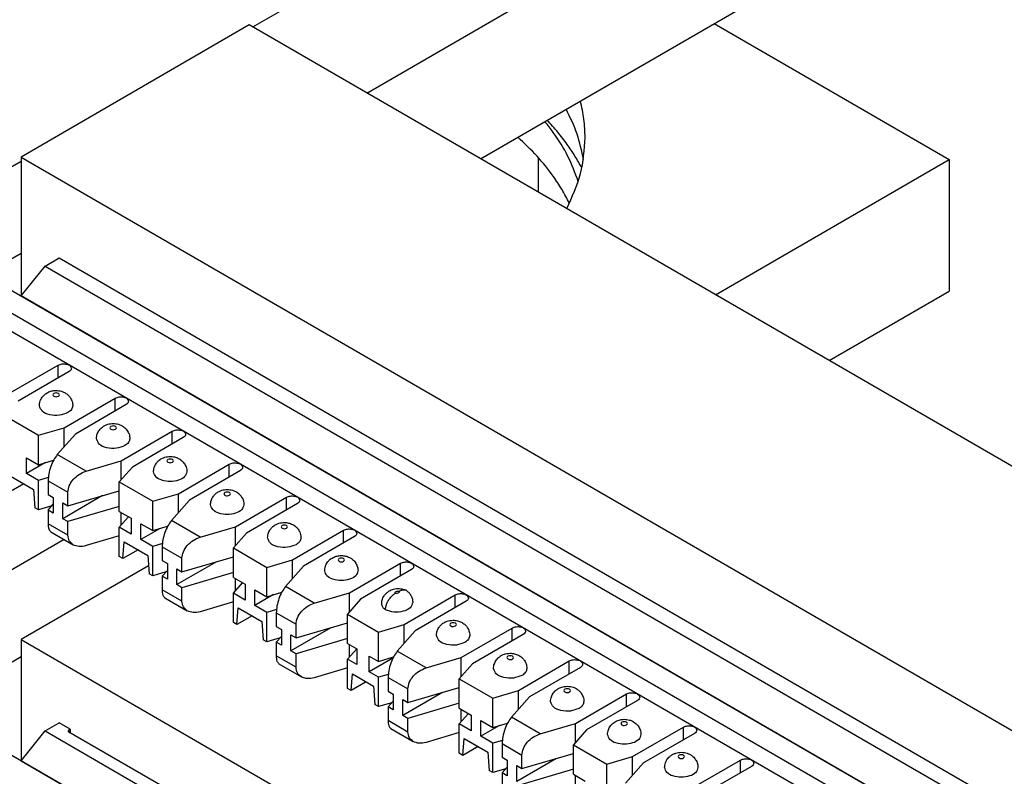
# Model space of a CAD drawing. Units: inches. Extents: x -17 to 16.2, y -5 to 10.7.
# Drawn here: x -2.8 to -1, y 8 to 9.4 of the extents above; entities that cross this region are included whole.
import ezdxf

# ---------------------------------------------------------------- set-up
doc = ezdxf.new("R2010")
doc.units = ezdxf.units.IN
doc.header["$MEASUREMENT"] = 0

# ---------------------------------------------------------------- blocks, each defined once
blk = doc.blocks.new('59188-110-Block5__14', base_point=(-3.8394, 4.2015))
at = {"color": 7, "linetype": 'Continuous'}
for p, q in [((-2.1992, 9.2634), (-1.1168, 9.8899)), ((-1.9879, 9.1411), (-1.1168, 9.6453)), ((-2.4113, 9.3862), (-2.0219, 9.6116)), ((-1.5536, 9.3925), (-1.1168, 9.1397)), ((-2.4178, 9.39), (-2.8421, 9.1444)), ((2.7893, 6.3762), (-2.4178, 9.39)), ((-3.4966, 8.7581), (-2.8421, 9.1369)), ((-2.8421, 9.1444), (-2.8421, 8.965)), ((-2.8421, 9.1444), (2.365, 6.1307)), ((-1.5511, 8.8883), (-1.1168, 9.1397)), ((-1.1168, 9.1397), (-1.1168, 8.895)), ((-2.8421, 8.965), (-3.4962, 8.5864)), ((-2.8421, 8.965), (-2.8421, 8.886)), ((-2.7974, 8.9416), (-2.7714, 8.9567)), ((-2.7714, 8.9567), (2.2943, 6.0248)), ((-2.8421, 8.886), (-2.7974, 8.9416)), ((-2.7974, 8.9416), (2.2683, 6.0097)), ((-2.8679, 8.9008), (-2.8421, 8.886)), ((2.1978, 5.9689), (-2.8679, 8.9008)), ((-2.904, 8.8799), (2.1617, 5.948)), ((2.2236, 5.9541), (-2.8421, 8.886)), ((-1.3397, 8.766), (-1.1168, 8.895)), ((2.1564, 5.9164), (-2.9093, 8.8484)), ((-2.8679, 8.7025), (-2.7732, 8.7573)), ((-2.7527, 8.7454), (-2.8474, 8.6906)), ((-2.7618, 8.6411), (-2.6671, 8.6959)), ((-2.6466, 8.684), (-2.7413, 8.6292)), ((-2.8718, 8.6629), (-2.8096, 8.627)), ((-2.8096, 8.627), (-2.7618, 8.6411)), ((-2.8096, 8.5723), (-2.8096, 8.627)), ((-2.7413, 8.6292), (-2.7748, 8.5912)), ((-2.7618, 8.6059), (-2.7618, 8.6411)), ((-2.6558, 8.5797), (-2.561, 8.6345)), ((-2.5405, 8.6227), (-2.6353, 8.5678)), ((-2.8319, 8.5852), (-2.8096, 8.5723)), ((-2.8319, 8.5558), (-2.8319, 8.5852)), ((-2.7968, 8.5761), (-2.8319, 8.5558)), ((-2.8096, 8.5723), (-2.7819, 8.5805)), ((-2.7214, 8.5603), (-2.6558, 8.5797)), ((-2.6558, 8.5445), (-2.6558, 8.5797)), ((-2.5497, 8.5183), (-2.455, 8.5731)), ((-2.8626, 8.5516), (-2.8188, 8.5263)), ((-2.8096, 8.543), (-2.8319, 8.5558)), ((-2.6353, 8.5678), (-2.6596, 8.5402)), ((-2.4345, 8.5613), (-2.5292, 8.5064)), ((-2.8369, 8.5367), (-2.865, 8.5204)), ((-2.7916, 8.5483), (-2.8096, 8.543)), ((-2.8096, 8.4883), (-2.8096, 8.543)), ((-2.7919, 8.5424), (-2.7919, 8.5171)), ((-2.6596, 8.5402), (-2.5975, 8.5042)), ((-2.6596, 8.4855), (-2.6596, 8.5402)), ((-2.8188, 8.5263), (-2.8163, 8.4922)), ((-2.7919, 8.5171), (-2.7824, 8.5115)), ((-2.6908, 8.5147), (-2.7647, 8.4719)), ((-2.7551, 8.4958), (-2.6596, 8.5239)), ((-2.7551, 8.4958), (-2.7551, 8.521)), ((-2.5975, 8.5042), (-2.5497, 8.5183)), ((-2.5497, 8.4831), (-2.5497, 8.5183)), ((-2.785, 8.4956), (-2.8096, 8.4883)), ((-2.7919, 8.4877), (-2.7824, 8.4986)), ((-2.7824, 8.5115), (-2.7824, 8.4822)), ((-2.7647, 8.4719), (-2.7647, 8.5013)), ((-2.7647, 8.5013), (-2.7551, 8.4958)), ((-2.5975, 8.4496), (-2.5975, 8.5042)), ((-2.5292, 8.5064), (-2.5626, 8.4685)), ((-2.4436, 8.4569), (-2.3489, 8.5117)), ((-2.3284, 8.4999), (-2.4231, 8.445)), ((-2.8096, 8.4883), (-2.8163, 8.4922)), ((-2.7824, 8.4822), (-2.7919, 8.4877)), ((-2.7919, 8.4877), (-2.7919, 8.4624)), ((-2.6596, 8.4946), (-2.7551, 8.4664)), ((-2.6596, 8.4855), (-2.6374, 8.4727)), ((-2.6558, 8.4605), (-2.6558, 8.4833)), ((-2.7551, 8.4664), (-2.7647, 8.4719)), ((-2.7551, 8.4411), (-2.7551, 8.4664)), ((-2.6596, 8.4562), (-2.6425, 8.4756)), ((-2.6374, 8.4727), (-2.6374, 8.4433)), ((-2.6197, 8.4331), (-2.6197, 8.4624)), ((-2.6197, 8.4624), (-2.5975, 8.4496)), ((-2.7869, 8.4474), (-2.7453, 8.4233)), ((-2.6596, 8.4399), (-2.7214, 8.4217)), ((-2.6374, 8.4433), (-2.6596, 8.4562)), ((-2.6596, 8.4015), (-2.6596, 8.4562)), ((-2.5847, 8.4533), (-2.6197, 8.4331)), ((-2.5975, 8.4496), (-2.5697, 8.4577)), ((-2.5092, 8.4376), (-2.4436, 8.4569)), ((-2.4231, 8.445), (-2.4475, 8.4174)), ((-2.4436, 8.4217), (-2.4436, 8.4569)), ((-2.3376, 8.3955), (-2.2428, 8.4504)), ((-2.762, 8.433), (-3.2631, 8.143)), ((-2.6529, 8.3976), (-2.6504, 8.4288)), ((-2.6504, 8.4288), (-2.6067, 8.4035)), ((-2.5975, 8.4202), (-2.6197, 8.4331)), ((-2.5795, 8.4255), (-2.5975, 8.4202)), ((-2.2223, 8.4385), (-2.3171, 8.3836)), ((-2.6247, 8.4139), (-2.6529, 8.3976)), ((-2.6067, 8.4035), (-2.6042, 8.3695)), ((-2.5975, 8.3656), (-2.5975, 8.4202)), ((-2.5798, 8.4196), (-2.5798, 8.3943)), ((-2.4475, 8.4174), (-2.3854, 8.3814)), ((-2.4475, 8.3627), (-2.4475, 8.4174)), ((-2.6529, 8.3976), (-2.6596, 8.4015)), ((-2.5798, 8.3943), (-2.5702, 8.3888)), ((-2.5702, 8.3888), (-2.5702, 8.3594)), ((-2.4786, 8.3919), (-2.5525, 8.3492)), ((-2.543, 8.373), (-2.4475, 8.4011)), ((-2.543, 8.373), (-2.543, 8.3983)), ((-2.3854, 8.3814), (-2.3376, 8.3955)), ((-2.3376, 8.3604), (-2.3376, 8.3955)), ((-2.2315, 8.3341), (-2.1368, 8.389)), ((-2.6053, 8.3844), (-2.8421, 8.2474)), ((-2.5975, 8.3656), (-2.6042, 8.3695)), ((-2.5729, 8.3728), (-2.5975, 8.3656)), ((-2.5798, 8.365), (-2.5702, 8.3758)), ((-2.5525, 8.3492), (-2.5525, 8.3785)), ((-2.5525, 8.3785), (-2.543, 8.373)), ((-2.4475, 8.3718), (-2.543, 8.3436)), ((-2.3854, 8.3268), (-2.3854, 8.3814)), ((-2.3171, 8.3836), (-2.3505, 8.3457)), ((-2.1163, 8.3771), (-2.211, 8.3223)), ((-2.5798, 8.365), (-2.5798, 8.3397)), ((-2.5702, 8.3594), (-2.5798, 8.365)), ((-2.543, 8.3436), (-2.5525, 8.3492)), ((-2.4475, 8.3627), (-2.4253, 8.3499)), ((-2.4475, 8.3334), (-2.4304, 8.3528)), ((-2.4436, 8.3377), (-2.4436, 8.3605)), ((-2.4253, 8.3499), (-2.4253, 8.3205)), ((-2.543, 8.3183), (-2.543, 8.3436)), ((-2.4475, 8.2787), (-2.4475, 8.3334)), ((-2.4253, 8.3205), (-2.4475, 8.3334)), ((-2.4076, 8.3396), (-2.3854, 8.3268)), ((-2.4076, 8.3103), (-2.4076, 8.3396)), ((-2.3726, 8.3306), (-2.4076, 8.3103)), ((-2.3854, 8.3268), (-2.3576, 8.335)), ((-2.2971, 8.3148), (-2.2315, 8.3341)), ((-2.2315, 8.299), (-2.2315, 8.3341)), ((-2.1297, 8.2752), (-2.0349, 8.33)), ((-2.5748, 8.3246), (-2.5331, 8.3005)), ((-2.4475, 8.3171), (-2.5092, 8.2989)), ((-2.211, 8.3223), (-2.2354, 8.2946)), ((-2.0144, 8.3182), (-2.1092, 8.2633)), ((-2.4408, 8.2749), (-2.4383, 8.3061)), ((-2.4383, 8.3061), (-2.3945, 8.2807)), ((-2.3854, 8.2974), (-2.4076, 8.3103)), ((-2.3674, 8.3027), (-2.3854, 8.2974)), ((-2.3854, 8.2428), (-2.3854, 8.2974)), ((-2.3677, 8.2968), (-2.3677, 8.2715)), ((-2.2354, 8.24), (-2.2354, 8.2946)), ((-2.2354, 8.2946), (-2.1775, 8.2611)), ((-2.4408, 8.2749), (-2.4475, 8.2787)), ((-2.4126, 8.2912), (-2.4408, 8.2749)), ((-2.3945, 8.2807), (-2.3921, 8.2467)), ((-2.3308, 8.2502), (-2.2354, 8.2784)), ((-2.3308, 8.2502), (-2.3308, 8.2755)), ((-2.1775, 8.2611), (-2.1297, 8.2752)), ((-2.1297, 8.24), (-2.1297, 8.2752)), ((-2.3677, 8.2715), (-2.3581, 8.266)), ((-2.3581, 8.266), (-2.3581, 8.2366)), ((-2.2665, 8.2692), (-2.3404, 8.2264)), ((-2.1775, 8.2065), (-2.1775, 8.2611)), ((-2.1092, 8.2633), (-2.1426, 8.2254)), ((-2.0236, 8.2138), (-1.9289, 8.2686)), ((-1.9084, 8.2568), (-2.0031, 8.2019)), ((-2.8421, 8.2474), (-2.8421, 8.2148)), ((-2.8421, 8.2474), (1.6506, 5.6471)), ((-2.3854, 8.2428), (-2.3921, 8.2467)), ((-2.3607, 8.2501), (-2.3854, 8.2428)), ((-2.3677, 8.2422), (-2.3581, 8.2531)), ((-2.3581, 8.2366), (-2.3677, 8.2422)), ((-2.3677, 8.2422), (-2.3677, 8.2169)), ((-2.3404, 8.2264), (-2.3404, 8.2558)), ((-2.3404, 8.2558), (-2.3308, 8.2502)), ((-2.2354, 8.249), (-2.3308, 8.2208)), ((-2.2354, 8.24), (-2.2181, 8.23)), ((-2.3308, 8.2208), (-2.3404, 8.2264)), ((-2.3308, 8.1956), (-2.3308, 8.2208)), ((-2.2354, 8.2106), (-2.2182, 8.2301)), ((-2.2315, 8.215), (-2.2315, 8.2377)), ((-2.2181, 8.23), (-2.2181, 8.2006)), ((-2.8421, 8.2148), (-3.1851, 8.0163)), ((-2.8421, 8.2148), (-2.8421, 8.0216)), ((-2.3627, 8.2019), (-2.321, 8.1777)), ((-2.2181, 8.2006), (-2.2354, 8.2106)), ((-2.2354, 8.156), (-2.2354, 8.2106)), ((-2.1947, 8.2165), (-2.1775, 8.2065)), ((-2.1947, 8.1871), (-2.1947, 8.2165)), ((-2.1508, 8.2126), (-2.1947, 8.1871)), ((-2.1775, 8.2065), (-2.1497, 8.2147)), ((-2.0892, 8.1945), (-2.0236, 8.2138)), ((-2.0031, 8.2019), (-2.0275, 8.1743)), ((-2.0236, 8.1786), (-2.0236, 8.2138)), ((-1.9176, 8.1524), (-1.8228, 8.2073)), ((-2.2354, 8.1944), (-2.2971, 8.1762)), ((-2.1775, 8.1771), (-2.1947, 8.1871)), ((-1.8023, 8.1954), (-1.8971, 8.1405)), ((-2.2286, 8.1521), (-2.2262, 8.1833)), ((-2.2005, 8.1684), (-2.2286, 8.1521)), ((-2.2262, 8.1833), (-2.1867, 8.1604)), ((-2.1595, 8.1824), (-2.1775, 8.1771)), ((-2.1775, 8.1225), (-2.1775, 8.1771)), ((-2.1598, 8.1765), (-2.1598, 8.1512)), ((-2.0275, 8.1196), (-2.0275, 8.1743)), ((-2.0275, 8.1743), (-1.9653, 8.1383)), ((-2.2286, 8.1521), (-2.2354, 8.156)), ((-2.1867, 8.1604), (-2.1842, 8.1264)), ((-2.1598, 8.1512), (-2.1502, 8.1457)), ((-2.0586, 8.1489), (-2.1325, 8.1061)), ((-2.1229, 8.1299), (-2.0275, 8.158)), ((-2.1229, 8.1299), (-2.1229, 8.1552)), ((-1.9653, 8.1383), (-1.9176, 8.1524)), ((-1.9176, 8.1173), (-1.9176, 8.1524)), ((-2.1529, 8.1297), (-2.1775, 8.1225)), ((-2.1598, 8.1219), (-2.1502, 8.1327)), ((-2.1502, 8.1457), (-2.1502, 8.1163)), ((-2.1325, 8.1061), (-2.1325, 8.1354)), ((-2.1325, 8.1354), (-2.1229, 8.1299)), ((-2.0275, 8.1287), (-2.1229, 8.1005)), ((-1.9653, 8.0837), (-1.9653, 8.1383)), ((-1.8971, 8.1405), (-1.9305, 8.1026)), ((-1.8115, 8.091), (-1.7167, 8.1459)), ((-1.6962, 8.134), (-1.791, 8.0792)), ((-2.1775, 8.1225), (-2.1842, 8.1264)), ((-2.1598, 8.1219), (-2.1598, 8.0966)), ((-2.1502, 8.1163), (-2.1598, 8.1219)), ((-2.0275, 8.1196), (-2.0052, 8.1068)), ((-2.0236, 8.0946), (-2.0236, 8.1174)), ((-2.7974, 8.0772), (-2.7714, 8.0923)), ((-2.751, 8.0805), (-2.7714, 8.0923)), ((-2.1229, 8.1005), (-2.1325, 8.1061)), ((-2.1229, 8.0752), (-2.1229, 8.1005)), ((-2.0275, 8.0903), (-2.0103, 8.1097)), ((-2.0052, 8.1068), (-2.0052, 8.0774)), ((-1.9876, 8.0966), (-1.9653, 8.0837)), ((-1.9876, 8.0672), (-1.9876, 8.0966)), ((-1.9653, 8.0837), (-1.9376, 8.0919)), ((-2.8421, 8.0216), (-2.7974, 8.0772)), ((-2.7974, 8.0772), (1.6506, 5.5028)), ((-2.7532, 8.0793), (-2.751, 8.0805)), ((-1.954, 7.6126), (-2.7532, 8.0752)), ((-2.751, 8.0805), (-2.7508, 8.0738)), ((-2.1548, 8.0815), (-2.1131, 8.0574)), ((-2.0275, 8.074), (-2.0892, 8.0558)), ((-2.0275, 8.0356), (-2.0275, 8.0903)), ((-2.0052, 8.0774), (-2.0275, 8.0903)), ((-1.9525, 8.0875), (-1.9876, 8.0672)), ((-1.8771, 8.0717), (-1.8115, 8.091)), ((-1.791, 8.0792), (-1.8153, 8.0515)), ((-1.8115, 8.0559), (-1.8115, 8.091)), ((-1.7054, 8.0296), (-1.6107, 8.0845)), ((-2.0208, 8.0318), (-2.0183, 8.063)), ((-2.0183, 8.063), (-1.9745, 8.0376)), ((-1.9653, 8.0543), (-1.9876, 8.0672)), ((-1.9473, 8.0596), (-1.9653, 8.0543)), ((-1.5902, 8.0726), (-1.6849, 8.0178)), ((-1.9926, 8.0481), (-2.0208, 8.0318)), ((-1.9745, 8.0376), (-1.9721, 8.0036)), ((-1.9653, 7.9997), (-1.9653, 8.0543)), ((-1.9477, 8.0537), (-1.9477, 8.0284)), ((-1.8153, 7.9969), (-1.8153, 8.0515)), ((-1.8153, 8.0515), (-1.7532, 8.0155)), ((-2.8679, 8.0364), (-2.8421, 8.0216)), ((1.6506, 5.4212), (-2.8679, 8.0364)), ((-2.8421, 8.0216), (1.6506, 5.4213)), ((-2.0208, 8.0318), (-2.0275, 8.0356)), ((-1.9477, 8.0284), (-1.9381, 8.0229)), ((-1.9381, 8.0229), (-1.9381, 7.9935)), ((-1.8465, 8.0261), (-1.9204, 7.9833)), ((-1.9108, 8.0071), (-1.8153, 8.0353)), ((-1.9108, 8.0071), (-1.9108, 8.0324)), ((-1.7532, 8.0155), (-1.7054, 8.0296)), ((-1.7054, 7.9945), (-1.7054, 8.0296)), ((-1.5994, 7.9683), (-1.5046, 8.0231)), ((-1.9653, 7.9997), (-1.9721, 8.0036)), ((-1.9407, 8.007), (-1.9653, 7.9997)), ((-1.9477, 7.9991), (-1.9381, 8.01)), ((-1.9204, 8.0127), (-1.9108, 8.0071)), ((-1.9204, 7.9833), (-1.9204, 8.0127)), ((-1.8153, 8.0059), (-1.9108, 7.9777)), ((-1.7532, 7.9609), (-1.7532, 8.0155)), ((-1.6849, 8.0178), (-1.7183, 7.9798)), ((-1.4841, 8.0112), (-1.5789, 7.9564)), ((-1.9381, 7.9935), (-1.9477, 7.9991)), ((-1.9477, 7.9991), (-1.9477, 7.9738)), ((-1.8153, 7.9969), (-1.7931, 7.984)), ((-1.8115, 7.9719), (-1.8115, 7.9946))]:
    blk.add_line(p, q, dxfattribs=at)
at = {"color": 124, "linetype": 'Continuous'}
for p, q in [((-2.7732, 8.7336), (-2.7732, 8.7573)), ((-2.6671, 8.6722), (-2.6671, 8.6959)), ((-2.561, 8.6108), (-2.561, 8.6345)), ((-2.7214, 8.5603), (-2.7748, 8.5912)), ((-2.455, 8.5494), (-2.455, 8.5731)), ((-2.7919, 8.5424), (-2.7551, 8.521)), ((-2.3489, 8.488), (-2.3489, 8.5117)), ((-2.7551, 8.4411), (-2.7919, 8.4624)), ((-2.5092, 8.4376), (-2.5626, 8.4685)), ((-2.2428, 8.4266), (-2.2428, 8.4504)), ((-2.5798, 8.4196), (-2.543, 8.3983)), ((-2.1368, 8.3652), (-2.1368, 8.389)), ((-2.543, 8.3183), (-2.5798, 8.3397)), ((-2.2971, 8.3148), (-2.3505, 8.3457)), ((-2.0349, 8.3063), (-2.0349, 8.33)), ((-2.3677, 8.2968), (-2.3308, 8.2755)), ((-1.9289, 8.2449), (-1.9289, 8.2686)), ((-2.0892, 8.1945), (-2.1426, 8.2254)), ((-2.3308, 8.1956), (-2.3677, 8.2169)), ((-1.8228, 8.1835), (-1.8228, 8.2073)), ((-2.1598, 8.1765), (-2.1229, 8.1552)), ((-1.7167, 8.1221), (-1.7167, 8.1459)), ((-2.1229, 8.0752), (-2.1598, 8.0966)), ((-1.8771, 8.0717), (-1.9305, 8.1026)), ((-2.7529, 8.075), (-2.7532, 8.0793)), ((-1.6107, 8.0607), (-1.6107, 8.0845)), ((-1.9477, 8.0537), (-1.9108, 8.0324)), ((-1.5046, 7.9994), (-1.5046, 8.0231))]:
    blk.add_line(p, q, dxfattribs=at)
at = {"color": 7, "linetype": 'Continuous'}
blk.add_arc((-2.1303, 8.3315), 0.00833, 53.5407, 66.1382, dxfattribs=at)
for points, knots in [([(-1.7934, 9.1806), (-1.7938, 9.192), (-1.7945, 9.2149), (-1.7997, 9.2373), (-1.8023, 9.2485)], [0, 0, 0, 0, 0.03416671, 0.0686369, 0.0686369, 0.0686369, 0.0686369]), ([(-1.7966, 9.1398), (-1.7999, 9.1558), (-1.8066, 9.1883), (-1.8212, 9.2181), (-1.8287, 9.2333)], [0, 0, 0, 0, 0.04864663, 0.09912986, 0.09912986, 0.09912986, 0.09912986]), ([(-1.8062, 9.0991), (-1.8121, 9.1147), (-1.8241, 9.1469), (-1.8448, 9.1795), (-1.8602, 9.2005), (-1.8655, 9.2071), (-1.8682, 9.2104)], [0, 0, 0, 0, 0.0500435, 0.1027168, 0.1153059, 0.1280529, 0.1280529, 0.1280529, 0.1280529]), ([(-1.7995, 9.1243), (-1.8037, 9.1316), (-1.8121, 9.1465), (-1.8271, 9.1687), (-1.8442, 9.1911), (-1.8571, 9.2056), (-1.8637, 9.213)], [0, 0, 0, 0, 0.0253486, 0.0513295, 0.0801711, 0.1097499, 0.1097499, 0.1097499, 0.1097499]), ([(-1.8226, 9.0583), (-1.827, 9.0669), (-1.8361, 9.0843), (-1.8558, 9.1139), (-1.8826, 9.1472), (-1.9064, 9.1697), (-1.9186, 9.1812)], [0, 0, 0, 0, 0.0289486, 0.0588367, 0.1066478, 0.1568823, 0.1568823, 0.1568823, 0.1568823]), ([(-1.8276, 9.0484), (-1.8177, 9.0698), (-1.7982, 9.1118), (-1.795, 9.158), (-1.7934, 9.1806)], [0, 0, 0, 0, 0.0701605, 0.1376282, 0.1376282, 0.1376282, 0.1376282]), ([(-2.7732, 8.7573), (-2.7707, 8.7583), (-2.7656, 8.7602), (-2.7578, 8.7595), (-2.7506, 8.7571), (-2.7491, 8.7531), (-2.7484, 8.7514)], [0, 0, 0, 0, 0.0077714, 0.0161626, 0.02336647, 0.02863058, 0.02863058, 0.02863058, 0.02863058]), ([(-2.7484, 8.7514), (-2.7487, 8.7502), (-2.7492, 8.7477), (-2.7514, 8.7462), (-2.7527, 8.7454)], [0, 0, 0, 0, 0.003395947, 0.007554345, 0.007554345, 0.007554345, 0.007554345]), ([(-2.8081, 8.6818), (-2.808, 8.6831), (-2.8079, 8.6862), (-2.8068, 8.6903), (-2.805, 8.6944), (-2.8024, 8.6986), (-2.7982, 8.7031), (-2.7922, 8.7071), (-2.785, 8.7097), (-2.7763, 8.7106), (-2.7684, 8.7095), (-2.7613, 8.7067), (-2.7559, 8.7031), (-2.7519, 8.6989), (-2.7492, 8.6947), (-2.7474, 8.6906), (-2.7462, 8.6862), (-2.7461, 8.6831), (-2.7461, 8.6818)], [0, 0, 0, 0, 0.0039185, 0.00919343, 0.01274404, 0.01731409, 0.02400587, 0.03090461, 0.03887882, 0.04675582, 0.05682206, 0.06260046, 0.0694992, 0.07619097, 0.07974802, 0.08431159, 0.08958653, 0.09350503, 0.09350503, 0.09350503, 0.09350503]), ([(-2.6671, 8.6959), (-2.6646, 8.6969), (-2.6595, 8.6989), (-2.6517, 8.6982), (-2.6445, 8.6957), (-2.643, 8.6917), (-2.6423, 8.69)], [0, 0, 0, 0, 0.0077714, 0.0161626, 0.02336647, 0.02863058, 0.02863058, 0.02863058, 0.02863058]), ([(-2.7551, 8.6691), (-2.7604, 8.6671), (-2.7713, 8.6628), (-2.788, 8.6643), (-2.8034, 8.6695), (-2.8067, 8.6781), (-2.8081, 8.6818)], [0, 0, 0, 0, 0.01661471, 0.03455453, 0.0499559, 0.0612102, 0.0612102, 0.0612102, 0.0612102]), ([(-2.7461, 8.6818), (-2.7466, 8.6793), (-2.7478, 8.6739), (-2.7525, 8.6708), (-2.7551, 8.6691)], [0, 0, 0, 0, 0.0072603, 0.01615067, 0.01615067, 0.01615067, 0.01615067]), ([(-2.6423, 8.69), (-2.6426, 8.6888), (-2.6432, 8.6863), (-2.6454, 8.6848), (-2.6466, 8.684)], [0, 0, 0, 0, 0.003395947, 0.007554345, 0.007554345, 0.007554345, 0.007554345]), ([(-2.702, 8.6204), (-2.7019, 8.6222), (-2.7017, 8.6252), (-2.7005, 8.6297), (-2.6988, 8.6333), (-2.6959, 8.6379), (-2.6918, 8.642), (-2.6863, 8.6455), (-2.6797, 8.6481), (-2.671, 8.6494), (-2.6623, 8.6481), (-2.6557, 8.6455), (-2.6502, 8.642), (-2.6458, 8.6377), (-2.643, 8.633), (-2.6413, 8.6291), (-2.6402, 8.625), (-2.6401, 8.6219), (-2.64, 8.6204)], [0, 0, 0, 0, 0.00527457, 0.00919341, 0.01375698, 0.01731403, 0.02538993, 0.0309006, 0.036679, 0.04674524, 0.05681148, 0.06258989, 0.06810056, 0.07617646, 0.08074651, 0.08429712, 0.08890205, 0.09349126, 0.09349126, 0.09349126, 0.09349126]), ([(-2.561, 8.6345), (-2.5586, 8.6355), (-2.5535, 8.6375), (-2.5457, 8.6368), (-2.5385, 8.6343), (-2.5369, 8.6303), (-2.5363, 8.6286)], [0, 0, 0, 0, 0.0077714, 0.0161626, 0.02336647, 0.02863058, 0.02863058, 0.02863058, 0.02863058]), ([(-2.5363, 8.6286), (-2.5365, 8.6274), (-2.5371, 8.6249), (-2.5393, 8.6234), (-2.5405, 8.6227)], [0, 0, 0, 0, 0.003395947, 0.007554345, 0.007554345, 0.007554345, 0.007554345]), ([(-2.6491, 8.6077), (-2.6543, 8.6057), (-2.6652, 8.6014), (-2.6819, 8.6029), (-2.6973, 8.6081), (-2.7006, 8.6167), (-2.702, 8.6204)], [0, 0, 0, 0, 0.01661471, 0.03455453, 0.0499559, 0.0612102, 0.0612102, 0.0612102, 0.0612102]), ([(-2.64, 8.6204), (-2.6405, 8.618), (-2.6418, 8.6125), (-2.6465, 8.6094), (-2.6491, 8.6077)], [0, 0, 0, 0, 0.0072603, 0.01615067, 0.01615067, 0.01615067, 0.01615067]), ([(-2.7748, 8.5912), (-2.7771, 8.5881), (-2.7821, 8.5812), (-2.7872, 8.5688), (-2.791, 8.5556), (-2.7916, 8.5466), (-2.7919, 8.5424)], [0, 0, 0, 0, 0.01172314, 0.02558996, 0.03984115, 0.0526288, 0.0526288, 0.0526288, 0.0526288]), ([(-2.5959, 8.559), (-2.5959, 8.5603), (-2.5957, 8.5634), (-2.5946, 8.5677), (-2.5928, 8.5718), (-2.5904, 8.5756), (-2.5865, 8.58), (-2.5811, 8.5838), (-2.5736, 8.5867), (-2.5656, 8.5879), (-2.557, 8.5869), (-2.5502, 8.5845), (-2.5441, 8.5806), (-2.54, 8.5765), (-2.5371, 8.572), (-2.5354, 8.5681), (-2.5341, 8.5636), (-2.534, 8.5605), (-2.5339, 8.559)], [0, 0, 0, 0, 0.0039185, 0.00919343, 0.01323334, 0.01731442, 0.02274175, 0.0309018, 0.0366802, 0.04674645, 0.05462344, 0.06259766, 0.06810833, 0.07618423, 0.07974127, 0.08430485, 0.08890978, 0.09349899, 0.09349899, 0.09349899, 0.09349899]), ([(-2.455, 8.5731), (-2.4525, 8.5741), (-2.4474, 8.5761), (-2.4396, 8.5754), (-2.4324, 8.573), (-2.4309, 8.5689), (-2.4302, 8.5672)], [0, 0, 0, 0, 0.0077714, 0.0161626, 0.02336647, 0.02863058, 0.02863058, 0.02863058, 0.02863058]), ([(-2.7551, 8.521), (-2.7545, 8.5251), (-2.7533, 8.5338), (-2.7454, 8.5453), (-2.7348, 8.555), (-2.7258, 8.5586), (-2.7214, 8.5603)], [0, 0, 0, 0, 0.0122635, 0.02604322, 0.04059325, 0.05484374, 0.05484374, 0.05484374, 0.05484374]), ([(-2.5339, 8.559), (-2.535, 8.5558), (-2.5375, 8.5482), (-2.5503, 8.5425), (-2.5649, 8.5403), (-2.5796, 8.5425), (-2.5924, 8.5482), (-2.5948, 8.5558), (-2.5959, 8.559)], [0, 0, 0, 0, 0.00988581, 0.02299572, 0.03868095, 0.05436619, 0.0674761, 0.07736191, 0.07736191, 0.07736191, 0.07736191]), ([(-2.4302, 8.5672), (-2.4305, 8.5661), (-2.431, 8.5635), (-2.4332, 8.5621), (-2.4345, 8.5613)], [0, 0, 0, 0, 0.003395947, 0.007554345, 0.007554345, 0.007554345, 0.007554345]), ([(-2.4899, 8.4976), (-2.4898, 8.4989), (-2.4897, 8.502), (-2.4886, 8.5063), (-2.4868, 8.5104), (-2.4841, 8.5146), (-2.48, 8.5189), (-2.4746, 8.5225), (-2.4675, 8.5253), (-2.4589, 8.5266), (-2.4502, 8.5253), (-2.4427, 8.5224), (-2.4373, 8.5187), (-2.4334, 8.5142), (-2.4309, 8.5104), (-2.4292, 8.5063), (-2.428, 8.502), (-2.4279, 8.4989), (-2.4279, 8.4976)], [0, 0, 0, 0, 0.0039185, 0.00919343, 0.01323334, 0.01731442, 0.0240062, 0.03090493, 0.03668333, 0.04674958, 0.05681582, 0.06259422, 0.07075427, 0.0761816, 0.08026268, 0.08430259, 0.08957752, 0.09349602, 0.09349602, 0.09349602, 0.09349602]), ([(-2.3489, 8.5117), (-2.3464, 8.5127), (-2.3413, 8.5147), (-2.3335, 8.514), (-2.3263, 8.5116), (-2.3248, 8.5075), (-2.3241, 8.5058)], [0, 0, 0, 0, 0.0077714, 0.0161626, 0.02336647, 0.02863058, 0.02863058, 0.02863058, 0.02863058]), ([(-2.4279, 8.4976), (-2.4289, 8.4944), (-2.4314, 8.4868), (-2.4442, 8.4811), (-2.4589, 8.4789), (-2.4735, 8.4811), (-2.4863, 8.4868), (-2.4888, 8.4944), (-2.4899, 8.4976)], [0, 0, 0, 0, 0.00988581, 0.02299572, 0.03868095, 0.05436619, 0.0674761, 0.07736191, 0.07736191, 0.07736191, 0.07736191]), ([(-2.3241, 8.5058), (-2.3244, 8.5047), (-2.325, 8.5021), (-2.3272, 8.5007), (-2.3284, 8.4999)], [0, 0, 0, 0, 0.003395947, 0.007554345, 0.007554345, 0.007554345, 0.007554345]), ([(-2.7919, 8.4624), (-2.7919, 8.459), (-2.7919, 8.4534), (-2.7884, 8.4491), (-2.7869, 8.4474)], [0, 0, 0, 0, 0.00981721, 0.01628445, 0.01628445, 0.01628445, 0.01628445]), ([(-2.5626, 8.4685), (-2.5649, 8.4653), (-2.57, 8.4584), (-2.575, 8.446), (-2.5789, 8.4329), (-2.5795, 8.4239), (-2.5798, 8.4196)], [0, 0, 0, 0, 0.01172314, 0.02558996, 0.03984115, 0.0526288, 0.0526288, 0.0526288, 0.0526288]), ([(-2.3838, 8.4362), (-2.3837, 8.438), (-2.3835, 8.4411), (-2.3823, 8.4455), (-2.3806, 8.4492), (-2.3779, 8.4533), (-2.374, 8.4576), (-2.3685, 8.4611), (-2.3615, 8.464), (-2.3535, 8.4651), (-2.3449, 8.4641), (-2.3372, 8.4614), (-2.3313, 8.4573), (-2.3273, 8.4529), (-2.3249, 8.449), (-2.3231, 8.4449), (-2.322, 8.4406), (-2.3218, 8.4375), (-2.3218, 8.4362)], [0, 0, 0, 0, 0.00527457, 0.00919341, 0.01375698, 0.01731403, 0.0240058, 0.03090454, 0.03668294, 0.04674918, 0.05462618, 0.06260039, 0.07076045, 0.07618778, 0.08026885, 0.08430876, 0.0895837, 0.0935022, 0.0935022, 0.0935022, 0.0935022]), ([(-2.7453, 8.4233), (-2.7481, 8.4255), (-2.7538, 8.4301), (-2.7547, 8.4374), (-2.7551, 8.4411)], [0, 0, 0, 0, 0.01035453, 0.02111819, 0.02111819, 0.02111819, 0.02111819]), ([(-2.2428, 8.4504), (-2.2404, 8.4513), (-2.2353, 8.4533), (-2.2275, 8.4526), (-2.2203, 8.4502), (-2.2187, 8.4461), (-2.2181, 8.4444)], [0, 0, 0, 0, 0.0077714, 0.0161626, 0.02336647, 0.02863058, 0.02863058, 0.02863058, 0.02863058]), ([(-2.2181, 8.4444), (-2.2183, 8.4433), (-2.2189, 8.4407), (-2.2211, 8.4393), (-2.2223, 8.4385)], [0, 0, 0, 0, 0.003395947, 0.007554345, 0.007554345, 0.007554345, 0.007554345]), ([(-2.7214, 8.4217), (-2.7257, 8.4207), (-2.7339, 8.4189), (-2.7416, 8.4219), (-2.7453, 8.4233)], [0, 0, 0, 0, 0.01303039, 0.02443424, 0.02443424, 0.02443424, 0.02443424]), ([(-2.543, 8.3983), (-2.5424, 8.4024), (-2.5412, 8.4111), (-2.5333, 8.4225), (-2.5227, 8.4322), (-2.5137, 8.4358), (-2.5092, 8.4376)], [0, 0, 0, 0, 0.0122635, 0.02604322, 0.04059325, 0.05484374, 0.05484374, 0.05484374, 0.05484374]), ([(-2.3309, 8.4235), (-2.3361, 8.4215), (-2.347, 8.4173), (-2.3637, 8.4188), (-2.3791, 8.4239), (-2.3824, 8.4326), (-2.3838, 8.4362)], [0, 0, 0, 0, 0.01661471, 0.03455453, 0.0499559, 0.0612102, 0.0612102, 0.0612102, 0.0612102]), ([(-2.3218, 8.4362), (-2.3223, 8.4338), (-2.3236, 8.4283), (-2.3283, 8.4253), (-2.3309, 8.4235)], [0, 0, 0, 0, 0.0072603, 0.01615067, 0.01615067, 0.01615067, 0.01615067]), ([(-2.2777, 8.3748), (-2.2777, 8.3762), (-2.2775, 8.3792), (-2.2765, 8.3834), (-2.2747, 8.3875), (-2.2723, 8.3913), (-2.2683, 8.3959), (-2.2623, 8.4), (-2.2546, 8.4027), (-2.2467, 8.4036), (-2.2388, 8.4027), (-2.232, 8.4003), (-2.2259, 8.3965), (-2.2217, 8.3922), (-2.2188, 8.3876), (-2.2172, 8.3839), (-2.216, 8.3797), (-2.2158, 8.3766), (-2.2157, 8.3748)], [0, 0, 0, 0, 0.0039185, 0.00919343, 0.01274404, 0.01731409, 0.02274142, 0.03090148, 0.03887569, 0.04675269, 0.05462968, 0.0626039, 0.06811457, 0.07619047, 0.08027155, 0.08431146, 0.08823029, 0.09350486, 0.09350486, 0.09350486, 0.09350486]), ([(-2.1368, 8.389), (-2.1343, 8.3899), (-2.1292, 8.3919), (-2.1214, 8.3912), (-2.1142, 8.3888), (-2.1127, 8.3847), (-2.112, 8.383)], [0, 0, 0, 0, 0.0077714, 0.0161626, 0.02336647, 0.02863058, 0.02863058, 0.02863058, 0.02863058]), ([(-2.2157, 8.3748), (-2.2168, 8.3716), (-2.2193, 8.364), (-2.2321, 8.3583), (-2.2467, 8.3561), (-2.2614, 8.3583), (-2.2742, 8.364), (-2.2767, 8.3716), (-2.2777, 8.3748)], [0, 0, 0, 0, 0.00988581, 0.02299572, 0.03868095, 0.05436619, 0.0674761, 0.07736191, 0.07736191, 0.07736191, 0.07736191]), ([(-2.112, 8.383), (-2.1123, 8.3819), (-2.1128, 8.3793), (-2.115, 8.3779), (-2.1163, 8.3771)], [0, 0, 0, 0, 0.003395947, 0.007554345, 0.007554345, 0.007554345, 0.007554345]), ([(-2.5798, 8.3397), (-2.5798, 8.3363), (-2.5798, 8.3306), (-2.5762, 8.3263), (-2.5748, 8.3246)], [0, 0, 0, 0, 0.00981721, 0.01628445, 0.01628445, 0.01628445, 0.01628445]), ([(-2.3505, 8.3457), (-2.3528, 8.3425), (-2.3579, 8.3356), (-2.3629, 8.3232), (-2.3668, 8.3101), (-2.3674, 8.3011), (-2.3677, 8.2968)], [0, 0, 0, 0, 0.01172314, 0.02558996, 0.03984115, 0.0526288, 0.0526288, 0.0526288, 0.0526288]), ([(-2.1717, 8.3135), (-2.1716, 8.3152), (-2.1714, 8.3183), (-2.1701, 8.3227), (-2.1685, 8.3264), (-2.1658, 8.3305), (-2.1619, 8.3347), (-2.1555, 8.339), (-2.1484, 8.3414), (-2.1402, 8.3422), (-2.1332, 8.3415), (-2.1286, 8.3397), (-2.1269, 8.3391)], [0, 0, 0, 0, 0.00525138, 0.00915783, 0.01369979, 0.01724364, 0.02390427, 0.03077021, 0.04012483, 0.04617366, 0.05536158, 0.0608711, 0.0608711, 0.0608711, 0.0608711]), ([(-2.1646, 8.3021), (-2.1645, 8.3031), (-2.1645, 8.3054), (-2.1637, 8.3095), (-2.1621, 8.3144), (-2.1592, 8.3202), (-2.1557, 8.3252), (-2.152, 8.3289), (-2.1491, 8.3313), (-2.1473, 8.3325), (-2.1464, 8.3329)], [0, 0, 0, 0, 0.00324445, 0.00670353, 0.0125782, 0.0186889, 0.02611519, 0.03061575, 0.03441419, 0.03723599, 0.03723599, 0.03723599, 0.03723599]), ([(-2.1391, 8.3372), (-2.1382, 8.3377), (-2.1361, 8.3388), (-2.133, 8.3397), (-2.1298, 8.34), (-2.1279, 8.3394), (-2.1269, 8.3391)], [0, 0, 0, 0, 0.00317301, 0.00699292, 0.00953028, 0.01278256, 0.01278256, 0.01278256, 0.01278256]), ([(-2.1253, 8.3382), (-2.1237, 8.3368), (-2.1204, 8.334), (-2.1168, 8.3285), (-2.1144, 8.3225), (-2.114, 8.3181), (-2.1139, 8.3159)], [0, 0, 0, 0, 0.00650237, 0.01283906, 0.01938763, 0.02588968, 0.02588968, 0.02588968, 0.02588968]), ([(-2.0349, 8.33), (-2.0325, 8.331), (-2.0274, 8.333), (-2.0196, 8.3323), (-2.0124, 8.3299), (-2.0108, 8.3258), (-2.0102, 8.3241)], [0, 0, 0, 0, 0.0077714, 0.0161626, 0.02336647, 0.02863058, 0.02863058, 0.02863058, 0.02863058]), ([(-2.5331, 8.3005), (-2.5359, 8.3028), (-2.5417, 8.3073), (-2.5425, 8.3146), (-2.543, 8.3183)], [0, 0, 0, 0, 0.01035453, 0.02111819, 0.02111819, 0.02111819, 0.02111819]), ([(-2.3308, 8.2755), (-2.3303, 8.2796), (-2.329, 8.2883), (-2.3212, 8.2997), (-2.3105, 8.3094), (-2.3015, 8.313), (-2.2971, 8.3148)], [0, 0, 0, 0, 0.0122635, 0.02604322, 0.04059325, 0.05484374, 0.05484374, 0.05484374, 0.05484374]), ([(-2.1646, 8.3021), (-2.1666, 8.3037), (-2.1704, 8.3067), (-2.1712, 8.3113), (-2.1717, 8.3135)], [0, 0, 0, 0, 0.00748658, 0.01380884, 0.01380884, 0.01380884, 0.01380884]), ([(-2.1139, 8.3159), (-2.1152, 8.3124), (-2.1181, 8.3042), (-2.1326, 8.2988), (-2.1486, 8.2969), (-2.1593, 8.3004), (-2.1646, 8.3021)], [0, 0, 0, 0, 0.01074308, 0.02528549, 0.04241869, 0.05877531, 0.05877531, 0.05877531, 0.05877531]), ([(-2.0102, 8.3241), (-2.0104, 8.323), (-2.011, 8.3204), (-2.0132, 8.319), (-2.0144, 8.3182)], [0, 0, 0, 0, 0.003395947, 0.007554345, 0.007554345, 0.007554345, 0.007554345]), ([(-2.5092, 8.2989), (-2.5136, 8.2979), (-2.5217, 8.2961), (-2.5295, 8.2991), (-2.5331, 8.3005)], [0, 0, 0, 0, 0.01303039, 0.02443424, 0.02443424, 0.02443424, 0.02443424]), ([(-2.0698, 8.2545), (-2.0697, 8.2563), (-2.0696, 8.2594), (-2.0683, 8.2638), (-2.0667, 8.2675), (-2.0642, 8.2713), (-2.0604, 8.2756), (-2.0539, 8.28), (-2.0462, 8.2825), (-2.0383, 8.2832), (-2.0309, 8.2824), (-2.0237, 8.2798), (-2.0176, 8.2758), (-2.0137, 8.2716), (-2.011, 8.2675), (-2.0094, 8.2638), (-2.0081, 8.2594), (-2.0079, 8.2563), (-2.0078, 8.2545)], [0, 0, 0, 0, 0.00527457, 0.00919341, 0.01375698, 0.01731403, 0.02274136, 0.03090141, 0.0405969, 0.04674612, 0.05462312, 0.06259733, 0.06949607, 0.07618785, 0.07974489, 0.08430847, 0.0882273, 0.09350187, 0.09350187, 0.09350187, 0.09350187]), ([(-1.9289, 8.2686), (-1.9264, 8.2696), (-1.9213, 8.2716), (-1.9135, 8.2709), (-1.9063, 8.2685), (-1.9048, 8.2644), (-1.9041, 8.2627)], [0, 0, 0, 0, 0.0077714, 0.0161626, 0.02336647, 0.02863058, 0.02863058, 0.02863058, 0.02863058]), ([(-1.9041, 8.2627), (-1.9044, 8.2616), (-1.905, 8.259), (-1.9072, 8.2576), (-1.9084, 8.2568)], [0, 0, 0, 0, 0.003395947, 0.007554345, 0.007554345, 0.007554345, 0.007554345]), ([(-2.0169, 8.2418), (-2.0222, 8.2398), (-2.0331, 8.2355), (-2.0497, 8.237), (-2.0651, 8.2422), (-2.0684, 8.2509), (-2.0698, 8.2545)], [0, 0, 0, 0, 0.01661471, 0.03455453, 0.0499559, 0.0612102, 0.0612102, 0.0612102, 0.0612102]), ([(-2.0078, 8.2545), (-2.0084, 8.2521), (-2.0096, 8.2466), (-2.0143, 8.2435), (-2.0169, 8.2418)], [0, 0, 0, 0, 0.0072603, 0.01615067, 0.01615067, 0.01615067, 0.01615067]), ([(-2.1426, 8.2254), (-2.1449, 8.2222), (-2.15, 8.2153), (-2.155, 8.2029), (-2.1589, 8.1898), (-2.1595, 8.1808), (-2.1598, 8.1765)], [0, 0, 0, 0, 0.01172314, 0.02558996, 0.03984115, 0.0526288, 0.0526288, 0.0526288, 0.0526288]), ([(-1.9638, 8.1931), (-1.9637, 8.1947), (-1.9635, 8.1977), (-1.9624, 8.2019), (-1.9608, 8.2058), (-1.9579, 8.2104), (-1.9536, 8.2148), (-1.947, 8.2189), (-1.9401, 8.2212), (-1.9322, 8.2218), (-1.9248, 8.221), (-1.9172, 8.2183), (-1.9112, 8.2142), (-1.9074, 8.2099), (-1.9049, 8.2061), (-1.9033, 8.2024), (-1.902, 8.198), (-1.9019, 8.1949), (-1.9018, 8.1931)], [0, 0, 0, 0, 0.00458921, 0.00919415, 0.01274475, 0.0173148, 0.02539071, 0.03090138, 0.04059687, 0.04674609, 0.05462308, 0.0625973, 0.07075735, 0.07618469, 0.07974173, 0.08430531, 0.08822414, 0.09349871, 0.09349871, 0.09349871, 0.09349871]), ([(-2.3677, 8.2169), (-2.3677, 8.2135), (-2.3677, 8.2078), (-2.3641, 8.2036), (-2.3627, 8.2019)], [0, 0, 0, 0, 0.00981721, 0.01628445, 0.01628445, 0.01628445, 0.01628445]), ([(-1.8228, 8.2073), (-1.8204, 8.2082), (-1.8153, 8.2102), (-1.8075, 8.2095), (-1.8002, 8.2071), (-1.7987, 8.203), (-1.7981, 8.2013)], [0, 0, 0, 0, 0.0077714, 0.0161626, 0.02336647, 0.02863058, 0.02863058, 0.02863058, 0.02863058]), ([(-2.321, 8.1777), (-2.3238, 8.18), (-2.3296, 8.1845), (-2.3304, 8.1918), (-2.3308, 8.1956)], [0, 0, 0, 0, 0.01035453, 0.02111819, 0.02111819, 0.02111819, 0.02111819]), ([(-2.1229, 8.1552), (-2.1224, 8.1593), (-2.1211, 8.168), (-2.1133, 8.1794), (-2.1026, 8.1891), (-2.0937, 8.1927), (-2.0892, 8.1945)], [0, 0, 0, 0, 0.0122635, 0.02604322, 0.04059325, 0.05484374, 0.05484374, 0.05484374, 0.05484374]), ([(-1.9108, 8.1805), (-1.9161, 8.1784), (-1.927, 8.1742), (-1.9437, 8.1757), (-1.9591, 8.1808), (-1.9624, 8.1895), (-1.9638, 8.1931)], [0, 0, 0, 0, 0.01661471, 0.03455453, 0.0499559, 0.0612102, 0.0612102, 0.0612102, 0.0612102]), ([(-1.9018, 8.1931), (-1.9023, 8.1907), (-1.9035, 8.1852), (-1.9083, 8.1822), (-1.9108, 8.1805)], [0, 0, 0, 0, 0.0072603, 0.01615067, 0.01615067, 0.01615067, 0.01615067]), ([(-1.7981, 8.2013), (-1.7983, 8.2002), (-1.7989, 8.1976), (-1.8011, 8.1962), (-1.8023, 8.1954)], [0, 0, 0, 0, 0.003395947, 0.007554345, 0.007554345, 0.007554345, 0.007554345]), ([(-2.2971, 8.1762), (-2.3014, 8.1752), (-2.3096, 8.1733), (-2.3174, 8.1763), (-2.321, 8.1777)], [0, 0, 0, 0, 0.01303039, 0.02443424, 0.02443424, 0.02443424, 0.02443424]), ([(-1.8577, 8.1317), (-1.8576, 8.1333), (-1.8575, 8.1363), (-1.8564, 8.1405), (-1.8547, 8.1444), (-1.8518, 8.149), (-1.8475, 8.1534), (-1.8414, 8.1572), (-1.8346, 8.1596), (-1.8273, 8.1604), (-1.8194, 8.1598), (-1.812, 8.1574), (-1.8055, 8.1531), (-1.8014, 8.1487), (-1.7988, 8.1445), (-1.7971, 8.1406), (-1.7959, 8.1363), (-1.7958, 8.1333), (-1.7957, 8.1317)], [0, 0, 0, 0, 0.00458921, 0.00919415, 0.01274475, 0.0173148, 0.02539071, 0.03090138, 0.03887559, 0.04675259, 0.05290181, 0.0625973, 0.06949604, 0.07618781, 0.08026889, 0.0843088, 0.08891373, 0.09350294, 0.09350294, 0.09350294, 0.09350294]), ([(-1.7167, 8.1459), (-1.7143, 8.1468), (-1.7092, 8.1488), (-1.7014, 8.1481), (-1.6942, 8.1457), (-1.6926, 8.1416), (-1.692, 8.1399)], [0, 0, 0, 0, 0.0077714, 0.0161626, 0.02336647, 0.02863058, 0.02863058, 0.02863058, 0.02863058]), ([(-1.8048, 8.1191), (-1.81, 8.117), (-1.8209, 8.1128), (-1.8376, 8.1143), (-1.853, 8.1194), (-1.8563, 8.1281), (-1.8577, 8.1317)], [0, 0, 0, 0, 0.01661471, 0.03455453, 0.0499559, 0.0612102, 0.0612102, 0.0612102, 0.0612102]), ([(-1.7957, 8.1317), (-1.7963, 8.1293), (-1.7975, 8.1239), (-1.8022, 8.1208), (-1.8048, 8.1191)], [0, 0, 0, 0, 0.0072603, 0.01615067, 0.01615067, 0.01615067, 0.01615067]), ([(-1.692, 8.1399), (-1.6922, 8.1388), (-1.6928, 8.1362), (-1.695, 8.1348), (-1.6962, 8.134)], [0, 0, 0, 0, 0.003395947, 0.007554345, 0.007554345, 0.007554345, 0.007554345]), ([(-2.1598, 8.0966), (-2.1598, 8.0932), (-2.1598, 8.0875), (-2.1562, 8.0832), (-2.1548, 8.0815)], [0, 0, 0, 0, 0.00981721, 0.01628445, 0.01628445, 0.01628445, 0.01628445]), ([(-1.9305, 8.1026), (-1.9328, 8.0994), (-1.9379, 8.0925), (-1.9429, 8.0801), (-1.9467, 8.067), (-1.9474, 8.058), (-1.9477, 8.0537)], [0, 0, 0, 0, 0.01172314, 0.02558996, 0.03984115, 0.0526288, 0.0526288, 0.0526288, 0.0526288]), ([(-1.7516, 8.0704), (-1.7516, 8.0719), (-1.7514, 8.075), (-1.7502, 8.0793), (-1.7485, 8.0831), (-1.7461, 8.087), (-1.7422, 8.0914), (-1.7362, 8.0955), (-1.7286, 8.0982), (-1.7199, 8.0992), (-1.712, 8.0981), (-1.7045, 8.0951), (-1.6991, 8.0914), (-1.6951, 8.087), (-1.6927, 8.0831), (-1.691, 8.0793), (-1.6899, 8.075), (-1.6897, 8.0719), (-1.6896, 8.0704)], [0, 0, 0, 0, 0.00458921, 0.00919415, 0.01323405, 0.01731513, 0.02274246, 0.03090251, 0.03887673, 0.04675372, 0.05681997, 0.06259837, 0.07075842, 0.07618575, 0.08026683, 0.08430674, 0.08891167, 0.09350088, 0.09350088, 0.09350088, 0.09350088]), ([(-2.7532, 8.0793), (-2.7536, 8.079), (-2.7544, 8.0785), (-2.7546, 8.0775), (-2.7546, 8.0771)], [0, 0, 0, 0, 0.001489041, 0.002700034, 0.002700034, 0.002700034, 0.002700034]), ([(-2.7546, 8.0771), (-2.7545, 8.0768), (-2.7543, 8.0759), (-2.7536, 8.0754), (-2.7532, 8.0752)], [0, 0, 0, 0, 0.001129654, 0.002506805, 0.002506805, 0.002506805, 0.002506805]), ([(-2.1131, 8.0574), (-2.1159, 8.0597), (-2.1217, 8.0642), (-2.1225, 8.0715), (-2.1229, 8.0752)], [0, 0, 0, 0, 0.01035453, 0.02111819, 0.02111819, 0.02111819, 0.02111819]), ([(-1.6107, 8.0845), (-1.6082, 8.0854), (-1.6031, 8.0874), (-1.5953, 8.0867), (-1.5881, 8.0843), (-1.5866, 8.0803), (-1.5859, 8.0785)], [0, 0, 0, 0, 0.0077714, 0.0161626, 0.02336647, 0.02863058, 0.02863058, 0.02863058, 0.02863058]), ([(-1.5859, 8.0785), (-1.5862, 8.0774), (-1.5868, 8.0749), (-1.589, 8.0734), (-1.5902, 8.0726)], [0, 0, 0, 0, 0.003395947, 0.007554345, 0.007554345, 0.007554345, 0.007554345]), ([(-2.0892, 8.0558), (-2.0936, 8.0548), (-2.1017, 8.053), (-2.1095, 8.056), (-2.1131, 8.0574)], [0, 0, 0, 0, 0.01303039, 0.02443424, 0.02443424, 0.02443424, 0.02443424]), ([(-1.9108, 8.0324), (-1.9102, 8.0365), (-1.909, 8.0452), (-1.9012, 8.0566), (-1.8905, 8.0663), (-1.8815, 8.0699), (-1.8771, 8.0717)], [0, 0, 0, 0, 0.0122635, 0.02604322, 0.04059325, 0.05484374, 0.05484374, 0.05484374, 0.05484374]), ([(-1.6896, 8.0704), (-1.6907, 8.0671), (-1.6932, 8.0596), (-1.706, 8.0539), (-1.7206, 8.0516), (-1.7353, 8.0539), (-1.7481, 8.0596), (-1.7506, 8.0671), (-1.7516, 8.0704)], [0, 0, 0, 0, 0.00988581, 0.02299572, 0.03868095, 0.05436619, 0.0674761, 0.07736191, 0.07736191, 0.07736191, 0.07736191]), ([(-1.6456, 8.009), (-1.6455, 8.0103), (-1.6454, 8.0133), (-1.6443, 8.0175), (-1.6426, 8.0216), (-1.6397, 8.0262), (-1.6354, 8.0306), (-1.6299, 8.034), (-1.6232, 8.0367), (-1.6159, 8.0377), (-1.6072, 8.037), (-1.6004, 8.0347), (-1.5937, 8.0306), (-1.5897, 8.0265), (-1.5867, 8.0219), (-1.5851, 8.0182), (-1.5838, 8.0138), (-1.5837, 8.0107), (-1.5836, 8.009)], [0, 0, 0, 0, 0.0039185, 0.00919343, 0.01274404, 0.01731409, 0.02539, 0.03090067, 0.03667907, 0.04674531, 0.05289453, 0.06259002, 0.06810069, 0.0761766, 0.07973364, 0.08429722, 0.08821605, 0.09349062, 0.09349062, 0.09349062, 0.09349062]), ([(-1.5046, 8.0231), (-1.5022, 8.024), (-1.4971, 8.026), (-1.4893, 8.0253), (-1.482, 8.0229), (-1.4805, 8.0189), (-1.4799, 8.0172)], [0, 0, 0, 0, 0.0077714, 0.0161626, 0.02336647, 0.02863058, 0.02863058, 0.02863058, 0.02863058]), ([(-1.5836, 8.009), (-1.5846, 8.0057), (-1.5871, 7.9982), (-1.5999, 7.9925), (-1.6146, 7.9902), (-1.6292, 7.9925), (-1.642, 7.9982), (-1.6445, 8.0057), (-1.6456, 8.009)], [0, 0, 0, 0, 0.00988581, 0.02299572, 0.03868095, 0.05436619, 0.0674761, 0.07736191, 0.07736191, 0.07736191, 0.07736191]), ([(-1.4799, 8.0172), (-1.4801, 8.016), (-1.4807, 8.0135), (-1.4829, 8.012), (-1.4841, 8.0112)], [0, 0, 0, 0, 0.003395947, 0.007554345, 0.007554345, 0.007554345, 0.007554345])]:
    blk.add_open_spline(points, degree=3, knots=knots, dxfattribs=at)
at = {"color": 124, "linetype": 'Continuous'}
for points, knots in [([(-2.7813, 8.7046), (-2.7799, 8.7051), (-2.7771, 8.706), (-2.7731, 8.7053), (-2.7702, 8.7022), (-2.7731, 8.699), (-2.7771, 8.6986), (-2.781, 8.6989), (-2.7839, 8.7023), (-2.7822, 8.7038), (-2.7813, 8.7046)], [0, 0, 0, 0, 0.0043627, 0.0087254, 0.01174431, 0.01476322, 0.01912592, 0.02348861, 0.02650752, 0.02952643, 0.02952643, 0.02952643, 0.02952643]), ([(-2.6752, 8.6432), (-2.6738, 8.6437), (-2.671, 8.6446), (-2.667, 8.644), (-2.6641, 8.6408), (-2.667, 8.6376), (-2.671, 8.6372), (-2.6749, 8.6375), (-2.6778, 8.6409), (-2.6761, 8.6425), (-2.6752, 8.6432)], [0, 0, 0, 0, 0.0043627, 0.0087254, 0.01174431, 0.01476322, 0.01912592, 0.02348861, 0.02650752, 0.02952643, 0.02952643, 0.02952643, 0.02952643]), ([(-2.5607, 8.5769), (-2.5621, 8.5765), (-2.5649, 8.5756), (-2.5689, 8.5762), (-2.5718, 8.5794), (-2.5689, 8.5826), (-2.5649, 8.583), (-2.561, 8.5826), (-2.5581, 8.5793), (-2.5598, 8.5777), (-2.5607, 8.5769)], [0, 0, 0, 0, 0.0043627, 0.0087254, 0.01174431, 0.01476322, 0.01912592, 0.02348861, 0.02650752, 0.02952643, 0.02952643, 0.02952643, 0.02952643]), ([(-2.4546, 8.5156), (-2.456, 8.5151), (-2.4588, 8.5142), (-2.4628, 8.5148), (-2.4657, 8.518), (-2.4628, 8.5212), (-2.4588, 8.5216), (-2.4549, 8.5213), (-2.452, 8.5179), (-2.4537, 8.5163), (-2.4546, 8.5156)], [0, 0, 0, 0, 0.0043627, 0.0087254, 0.01174431, 0.01476322, 0.01912592, 0.02348861, 0.02650752, 0.02952643, 0.02952643, 0.02952643, 0.02952643]), ([(-2.3485, 8.4542), (-2.3499, 8.4537), (-2.3527, 8.4528), (-2.3567, 8.4535), (-2.3596, 8.4566), (-2.3567, 8.4598), (-2.3528, 8.4602), (-2.3489, 8.4599), (-2.3459, 8.4565), (-2.3477, 8.455), (-2.3485, 8.4542)], [0, 0, 0, 0, 0.0043627, 0.0087254, 0.01174431, 0.01476322, 0.01912592, 0.02348861, 0.02650752, 0.02952643, 0.02952643, 0.02952643, 0.02952643]), ([(-2.251, 8.3977), (-2.2496, 8.3981), (-2.2468, 8.3991), (-2.2428, 8.3984), (-2.2399, 8.3952), (-2.2428, 8.392), (-2.2467, 8.3916), (-2.2506, 8.392), (-2.2536, 8.3953), (-2.2518, 8.3969), (-2.251, 8.3977)], [0, 0, 0, 0, 0.0043627, 0.0087254, 0.01174431, 0.01476322, 0.01912592, 0.02348861, 0.02650752, 0.02952643, 0.02952643, 0.02952643, 0.02952643]), ([(-2.1464, 8.3329), (-2.1465, 8.3336), (-2.1468, 8.335), (-2.1447, 8.3366), (-2.1421, 8.3374), (-2.1401, 8.3373), (-2.1391, 8.3372)], [0, 0, 0, 0, 0.001797559, 0.003996363, 0.006832291, 0.009938093, 0.009938093, 0.009938093, 0.009938093]), ([(-2.1391, 8.3372), (-2.139, 8.3366), (-2.1388, 8.3352), (-2.1408, 8.3336), (-2.1434, 8.3328), (-2.1454, 8.3329), (-2.1464, 8.3329)], [0, 0, 0, 0, 0.001797559, 0.003996363, 0.006832291, 0.009938093, 0.009938093, 0.009938093, 0.009938093]), ([(-2.0346, 8.2725), (-2.036, 8.272), (-2.0388, 8.2711), (-2.0428, 8.2717), (-2.0457, 8.2749), (-2.0428, 8.2781), (-2.0388, 8.2785), (-2.0349, 8.2782), (-2.032, 8.2748), (-2.0337, 8.2732), (-2.0346, 8.2725)], [0, 0, 0, 0, 0.0043627, 0.0087254, 0.01174431, 0.01476322, 0.01912592, 0.02348861, 0.02650752, 0.02952643, 0.02952643, 0.02952643, 0.02952643]), ([(-1.937, 8.216), (-1.9356, 8.2164), (-1.9328, 8.2173), (-1.9288, 8.2167), (-1.9259, 8.2135), (-1.9288, 8.2103), (-1.9328, 8.2099), (-1.9367, 8.2103), (-1.9396, 8.2136), (-1.9379, 8.2152), (-1.937, 8.216)], [0, 0, 0, 0, 0.0043627, 0.0087254, 0.01174431, 0.01476322, 0.01912592, 0.02348861, 0.02650752, 0.02952643, 0.02952643, 0.02952643, 0.02952643]), ([(-1.8309, 8.1546), (-1.8295, 8.155), (-1.8267, 8.156), (-1.8228, 8.1553), (-1.8199, 8.1521), (-1.8228, 8.1489), (-1.8267, 8.1485), (-1.8306, 8.1489), (-1.8336, 8.1522), (-1.8318, 8.1538), (-1.8309, 8.1546)], [0, 0, 0, 0, 0.0043627, 0.0087254, 0.01174431, 0.01476322, 0.01912592, 0.02348861, 0.02650752, 0.02952643, 0.02952643, 0.02952643, 0.02952643]), ([(-1.7164, 8.0883), (-1.7178, 8.0878), (-1.7206, 8.0869), (-1.7246, 8.0876), (-1.7275, 8.0907), (-1.7246, 8.094), (-1.7206, 8.0944), (-1.7167, 8.094), (-1.7138, 8.0907), (-1.7155, 8.0891), (-1.7164, 8.0883)], [0, 0, 0, 0, 0.0043627, 0.0087254, 0.01174431, 0.01476322, 0.01912592, 0.02348861, 0.02650752, 0.02952643, 0.02952643, 0.02952643, 0.02952643]), ([(-1.6103, 8.0269), (-1.6117, 8.0264), (-1.6145, 8.0255), (-1.6185, 8.0262), (-1.6214, 8.0294), (-1.6185, 8.0326), (-1.6146, 8.033), (-1.6106, 8.0326), (-1.6077, 8.0293), (-1.6095, 8.0277), (-1.6103, 8.0269)], [0, 0, 0, 0, 0.0043627, 0.0087254, 0.01174431, 0.01476322, 0.01912592, 0.02348861, 0.02650752, 0.02952643, 0.02952643, 0.02952643, 0.02952643])]:
    blk.add_open_spline(points, degree=3, knots=knots, dxfattribs=at)
blk = doc.blocks.new('59188-110-Block5_1__15', base_point=(-3.8394, 2.701))
at = {"color": 7, "linetype": 'Continuous'}
blk.add_line((-1.8804, 9.0789), (-1.8804, 9.1432), dxfattribs=at)
blk = doc.blocks.new('41AB6-1F4__16', base_point=(-3.8394, 2.701))
for name, p in [('59188-110-Block5__14', (-3.8394, 4.2015)), ('59188-110-Block5_1__15', (-3.8394, 2.701))]:
    blk.add_blockref(name, p)
blk = doc.blocks.new('5', base_point=(0.2299, 6.4816))
blk.add_blockref('41AB6-1F4__16', (-3.8394, 2.701))

msp = doc.modelspace()

# ---------------------------------------------------------------- block references
msp.add_blockref('5', (0.2299, 6.4816))

doc.saveas('drawing.dxf')
